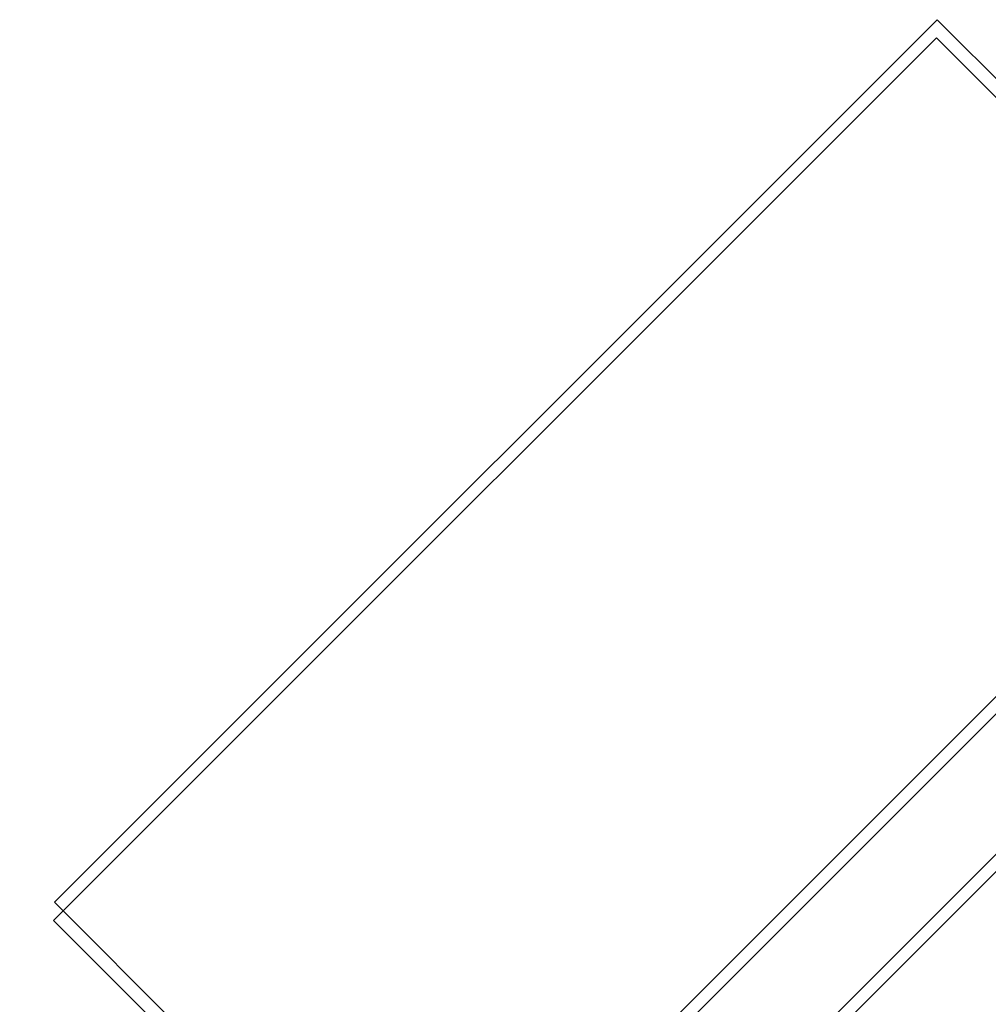
# Model space of a CAD drawing. Extents: x -2675 to 2800, y -2675 to 2675.
# Drawn here: x -1044 to -1039, y 1065 to 1070 of the extents above; entities that cross this region are included whole.
import ezdxf

# ---------------------------------------------------------------- set-up
doc = ezdxf.new("R2010")
doc.units = 0

msp = doc.modelspace()

# ---------------------------------------------------------------- linework, layer by layer
at = {"color": 0}
for p, q in [((-1064.412301, 1041.498901, 2088.421024), (-1035.774477, 1070.136725, 2088.421024)), ((-1064.412301, 1041.498901, 6867.120634), (-1035.774477, 1070.136725, 6867.120634)), ((-1043.552651, 1065.894085, 2084.668247), (-1039.310011, 1070.136725, 2084.668247)), ((-1043.552651, 1065.894085, 2092.1738), (-1039.310011, 1070.136725, 2092.1738)), ((-1043.552651, 1065.894085, 6863.367858), (-1039.310011, 1070.136725, 6863.367858)), ((-1043.552651, 1065.894085, 6870.873411), (-1039.310011, 1070.136725, 6870.873411)), ((-1034.713817, 1065.540531, 2080.91547), (-1039.310011, 1070.136725, 2084.668247)), ((-1039.310011, 1070.136725, 2084.668247), (-1039.310011, 1070.136725, 2092.1738)), ((-1039.310011, 1070.136725, 2092.1738), (-1034.713817, 1065.540531, 2095.926577)), ((-1034.713817, 1065.540531, 6859.615081), (-1039.310011, 1070.136725, 6863.367858)), ((-1039.310011, 1070.136725, 6863.367858), (-1039.310011, 1070.136725, 6870.873411)), ((-1039.310011, 1070.136725, 6870.873411), (-1034.713817, 1065.540531, 6874.626188)), ((-1064.41657, 1041.411266, 416.03795), (-1035.778745, 1070.049091, 416.03795)), ((-1064.41657, 1041.411266, 5194.737561), (-1035.778745, 1070.049091, 5194.737561)), ((-1043.556919, 1065.80645, 419.790727), (-1039.314279, 1070.049091, 419.790727)), ((-1043.556919, 1065.80645, 412.285173), (-1039.314279, 1070.049091, 412.285173)), ((-1043.556919, 1065.80645, 5198.490338), (-1039.314279, 1070.049091, 5198.490338)), ((-1043.556919, 1065.80645, 5190.984784), (-1039.314279, 1070.049091, 5190.984784)), ((-1034.718085, 1065.452896, 423.543504), (-1039.314279, 1070.049091, 419.790727)), ((-1039.314279, 1070.049091, 419.790727), (-1039.314279, 1070.049091, 412.285173)), ((-1039.314279, 1070.049091, 412.285173), (-1034.718085, 1065.452896, 408.532397)), ((-1034.718085, 1065.452896, 5202.243114), (-1039.314279, 1070.049091, 5198.490338)), ((-1039.314279, 1070.049091, 5198.490338), (-1039.314279, 1070.049091, 5190.984784)), ((-1039.314279, 1070.049091, 5190.984784), (-1034.718085, 1065.452896, 5187.232007)), ((-1064.033364, 1041.119963, 2086.421024), (-1035.395539, 1069.757788, 2086.421024)), ((-1064.033364, 1041.119963, 2090.421024), (-1035.395539, 1069.757788, 2090.421024)), ((-1064.033364, 1041.119963, 6865.120634), (-1035.395539, 1069.757788, 6865.120634)), ((-1064.033364, 1041.119963, 6869.120634), (-1035.395539, 1069.757788, 6869.120634)), ((-1064.037632, 1041.032328, 418.03795), (-1035.399808, 1069.670153, 418.03795)), ((-1064.037632, 1041.032328, 414.03795), (-1035.399808, 1069.670153, 414.03795)), ((-1064.037632, 1041.032328, 5196.737561), (-1035.399808, 1069.670153, 5196.737561)), ((-1064.037632, 1041.032328, 5192.737561), (-1035.399808, 1069.670153, 5192.737561)), ((-1037.895797, 1068.015405, 2088.421024), (-1041.784885, 1064.126318, 2088.421024)), ((-1037.895797, 1068.015405, 6867.120634), (-1041.784885, 1064.126318, 6867.120634)), ((-1037.900065, 1067.92777, 416.03795), (-1041.789153, 1064.038683, 416.03795)), ((-1037.900065, 1067.92777, 5194.737561), (-1041.789153, 1064.038683, 5194.737561)), ((-1037.51686, 1067.636468, 2086.421024), (-1041.405947, 1063.74738, 2086.421024)), ((-1037.51686, 1067.636468, 2090.421024), (-1041.405947, 1063.74738, 2090.421024)), ((-1037.51686, 1067.636468, 6865.120634), (-1041.405947, 1063.74738, 6865.120634)), ((-1037.51686, 1067.636468, 6869.120634), (-1041.405947, 1063.74738, 6869.120634)), ((-1037.521128, 1067.548833, 418.03795), (-1041.410215, 1063.659745, 418.03795)), ((-1037.521128, 1067.548833, 414.03795), (-1041.410215, 1063.659745, 414.03795)), ((-1037.521128, 1067.548833, 5196.737561), (-1041.410215, 1063.659745, 5196.737561)), ((-1037.521128, 1067.548833, 5192.737561), (-1041.410215, 1063.659745, 5192.737561)), ((-1038.956457, 1061.29789, 2095.926577), (-1043.552651, 1065.894085, 2092.1738)), ((-1043.552651, 1065.894085, 2092.1738), (-1043.552651, 1065.894085, 2084.668247)), ((-1043.552651, 1065.894085, 2084.668247), (-1038.956457, 1061.29789, 2080.91547)), ((-1038.956457, 1061.29789, 6874.626188), (-1043.552651, 1065.894085, 6870.873411)), ((-1043.552651, 1065.894085, 6870.873411), (-1043.552651, 1065.894085, 6863.367858)), ((-1043.552651, 1065.894085, 6863.367858), (-1038.956457, 1061.29789, 6859.615081)), ((-1038.960725, 1061.210256, 408.532397), (-1043.556919, 1065.80645, 412.285173)), ((-1043.556919, 1065.80645, 412.285173), (-1043.556919, 1065.80645, 419.790727)), ((-1043.556919, 1065.80645, 419.790727), (-1038.960725, 1061.210256, 423.543504)), ((-1038.960725, 1061.210256, 5187.232007), (-1043.556919, 1065.80645, 5190.984784)), ((-1043.556919, 1065.80645, 5190.984784), (-1043.556919, 1065.80645, 5198.490338)), ((-1043.556919, 1065.80645, 5198.490338), (-1038.960725, 1061.210256, 5202.243114))]:
    msp.add_line(p, q, dxfattribs=at)

doc.saveas('drawing.dxf')
